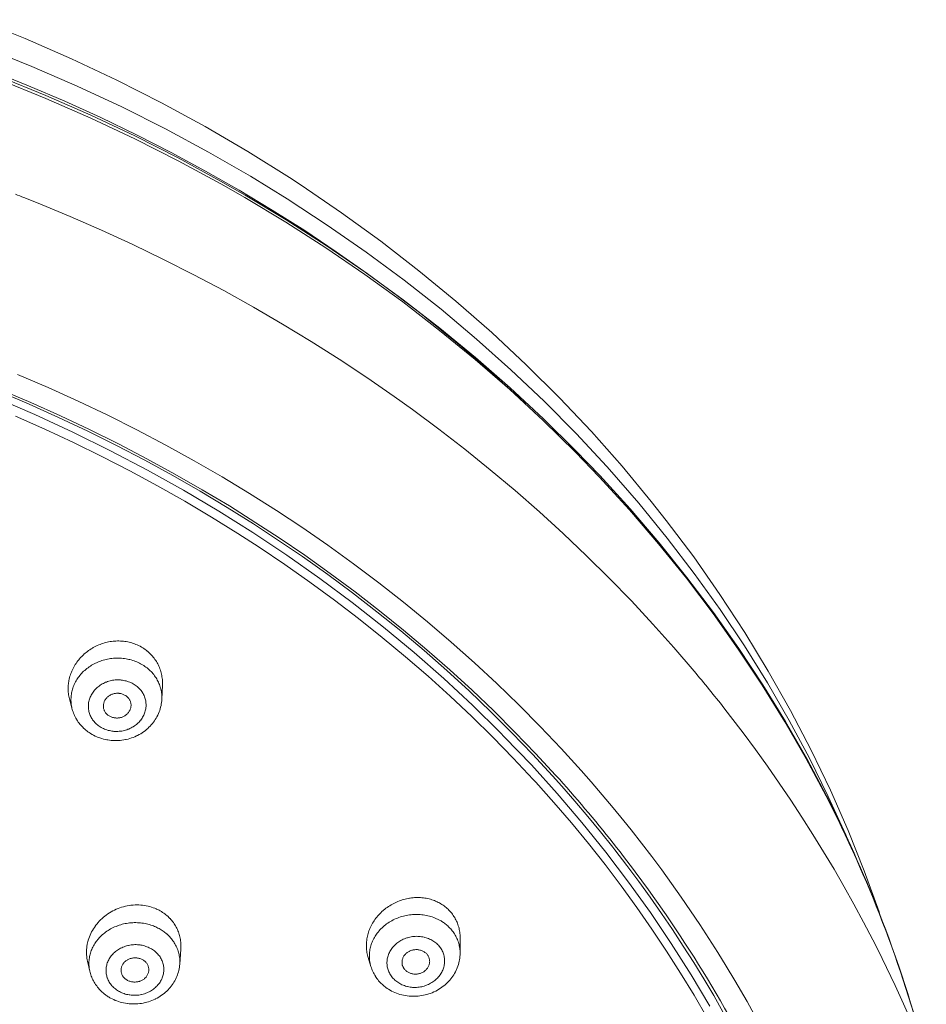
# Model space of a CAD drawing. Units: inches. Extents: x 0 to 594, y 0 to 840.
# Drawn here: x 174 to 191, y 751 to 768 of the extents above; entities that cross this region are included whole.
import ezdxf

# ---------------------------------------------------------------- set-up
doc = ezdxf.new("R2010")
doc.units = ezdxf.units.IN
doc.header["$MEASUREMENT"] = 0
doc.layers.add('Layer 1', color=7, linetype='Continuous')

msp = doc.modelspace()

# ---------------------------------------------------------------- linework, layer by layer
at = {"layer": 'Layer 1', "color": 7, "lineweight": 20}
for points in [[(189.697, 752.217), (189.432, 752.951), (189.14, 753.681), (188.82, 754.408), (188.474, 755.129), (188.101, 755.844), (187.702, 756.551), (187.278, 757.248), (186.83, 757.934), (186.358, 758.607), (185.863, 759.267), (185.594, 759.607), (185.067, 760.242), (184.515, 760.865), (183.94, 761.474), (183.341, 762.069), (182.719, 762.65), (182.075, 763.215), (181.409, 763.764), (180.722, 764.295), (180.014, 764.809), (179.288, 765.304), (179.077, 765.441), (178.326, 765.911), (177.557, 766.36), (176.771, 766.789), (175.968, 767.196), (175.149, 767.582), (174.315, 767.946), (173.466, 768.286)], [(173.598, 767.777), (174.432, 767.444), (175.251, 767.089), (176.056, 766.714), (176.845, 766.318), (177.618, 765.901), (178.374, 765.465), (179.035, 765.059), (179.757, 764.587), (180.46, 764.098), (181.143, 763.592), (181.806, 763.07), (182.447, 762.532), (183.067, 761.979), (183.664, 761.412), (184.24, 760.832), (184.793, 760.238), (184.842, 760.184), (185.372, 759.574), (185.882, 758.949), (186.369, 758.312), (186.833, 757.663), (187.273, 757.004), (187.688, 756.337), (188.079, 755.662), (188.444, 754.981), (188.783, 754.294), (189.096, 753.604)], [(173.706, 767.364), (174.373, 767.097), (175.031, 766.816), (175.68, 766.522), (176.319, 766.214), (176.947, 765.893), (177.565, 765.56), (178.172, 765.214), (178.767, 764.856), (179.35, 764.487), (179.92, 764.106), (180.478, 763.715), (181.023, 763.313)], [(188.751, 754.304), (188.394, 754.977), (188.011, 755.645), (187.603, 756.306), (187.171, 756.96), (186.716, 757.605), (186.236, 758.24), (185.735, 758.864), (185.211, 759.476), (184.666, 760.074), (184.231, 760.527), (183.651, 761.098), (183.05, 761.655), (182.428, 762.199), (181.785, 762.727), (181.122, 763.241), (180.439, 763.738), (179.737, 764.218), (179.016, 764.682), (178.278, 765.127), (177.836, 765.38), (177.071, 765.795), (176.291, 766.191), (175.495, 766.567), (174.685, 766.922), (173.861, 767.256)], [(173.861, 767.201), (174.685, 766.867), (175.495, 766.514), (176.291, 766.139), (177.072, 765.744), (177.837, 765.33), (178.271, 765.082), (179.01, 764.638), (179.731, 764.177), (180.433, 763.698), (181.116, 763.202), (181.78, 762.69), (182.423, 762.163), (183.045, 761.622), (183.646, 761.066), (184.226, 760.496), (184.655, 760.052), (185.2, 759.456), (185.724, 758.846), (186.226, 758.224), (186.706, 757.591), (187.162, 756.948), (187.594, 756.297), (188.002, 755.638), (188.385, 754.972), (188.743, 754.301)], [(186.367, 756.549), (186.001, 756.977), (185.624, 757.399), (185.236, 757.815), (184.837, 758.226), (184.428, 758.63), (184.009, 759.028), (183.579, 759.419), (183.14, 759.804), (182.691, 760.18), (182.233, 760.55), (181.766, 760.911), (181.291, 761.264), (180.961, 761.5), (180.472, 761.839), (179.973, 762.169), (179.467, 762.491), (178.951, 762.804), (178.427, 763.109), (177.895, 763.405), (177.355, 763.691), (176.808, 763.968), (176.254, 764.236), (175.692, 764.494), (175.124, 764.741), (174.55, 764.979), (174.292, 765.082)], [(174.178, 761.897), (174.727, 761.662), (175.268, 761.416), (175.802, 761.161), (176.329, 760.896), (176.849, 760.623), (177.36, 760.341), (177.864, 760.049), (178.358, 759.75), (178.845, 759.442), (179.297, 759.143), (179.768, 758.818), (180.231, 758.484), (180.685, 758.143), (181.13, 757.794), (181.565, 757.437), (181.991, 757.073), (182.408, 756.703), (182.814, 756.326), (183.21, 755.943), (183.595, 755.554), (183.97, 755.159), (184.334, 754.758)], [(186.646, 750.513), (186.31, 751.082), (185.954, 751.644), (185.579, 752.2), (185.186, 752.749), (184.775, 753.29), (184.345, 753.823), (183.898, 754.347), (183.434, 754.861), (182.952, 755.364), (182.873, 755.446), (182.372, 755.936), (181.855, 756.417), (181.321, 756.886), (180.772, 757.343), (180.206, 757.789), (179.625, 758.221), (179.03, 758.641), (178.419, 759.047), (177.804, 759.433), (177.167, 759.81), (176.516, 760.174), (175.852, 760.522), (175.175, 760.854), (174.487, 761.171), (173.787, 761.472)], [(173.847, 761.587), (174.385, 761.359), (174.917, 761.12), (175.441, 760.873), (175.959, 760.616), (176.469, 760.35), (176.972, 760.076), (177.466, 759.793), (177.953, 759.501), (178.431, 759.202), (178.845, 758.931), (179.309, 758.615), (179.765, 758.292), (180.212, 757.96), (180.651, 757.62), (181.081, 757.274), (181.501, 756.92), (181.911, 756.56), (182.312, 756.193), (182.703, 755.82), (183.084, 755.441), (183.454, 755.056), (183.814, 754.666)], [(173.877, 761.618), (174.416, 761.388), (174.949, 761.15), (175.475, 760.901), (175.994, 760.644), (176.506, 760.377), (177.01, 760.102), (177.506, 759.818), (177.993, 759.526), (178.473, 759.225), (178.889, 758.954), (179.354, 758.637), (179.811, 758.312), (180.26, 757.979), (180.699, 757.639), (181.13, 757.291), (181.551, 756.937), (181.963, 756.576), (182.365, 756.208), (182.757, 755.833), (183.139, 755.453), (183.51, 755.068), (183.871, 754.677)], [(183.467, 754.6), (183.108, 754.983), (182.74, 755.36), (182.361, 755.732), (181.972, 756.098), (181.574, 756.458), (181.166, 756.811), (180.749, 757.158), (180.322, 757.498), (179.887, 757.831), (179.443, 758.156), (178.991, 758.473), (178.531, 758.782), (178.146, 759.031), (177.672, 759.325), (177.19, 759.61), (176.7, 759.888), (176.203, 760.157), (175.698, 760.417), (175.186, 760.668), (174.667, 760.91), (174.141, 761.144)], [(176.332, 757.024), (176.309, 757.033), (176.286, 757.042), (176.262, 757.051), (176.237, 757.058), (176.212, 757.065), (176.187, 757.071), (176.162, 757.077), (176.136, 757.082), (176.11, 757.086), (176.084, 757.089), (176.057, 757.091), (176.031, 757.093), (176.004, 757.094), (175.978, 757.094), (175.951, 757.093), (175.925, 757.092), (175.898, 757.089), (175.872, 757.086), (175.846, 757.082), (175.819, 757.078), (175.793, 757.072), (175.767, 757.066), (175.741, 757.059), (175.715, 757.051), (175.69, 757.043), (175.664, 757.033), (175.639, 757.023), (175.614, 757.012), (175.589, 757), (175.565, 756.988), (175.541, 756.975), (175.525, 756.966), (175.502, 756.952), (175.479, 756.937), (175.457, 756.921), (175.435, 756.905), (175.414, 756.889), (175.393, 756.872)], [(175.393, 756.872), (175.373, 756.854), (175.371, 756.852), (175.352, 756.834), (175.333, 756.815), (175.314, 756.795), (175.296, 756.775), (175.279, 756.755), (175.263, 756.734), (175.247, 756.712), (175.232, 756.69), (175.217, 756.668), (175.204, 756.646), (175.191, 756.623), (175.178, 756.6), (175.167, 756.577), (175.157, 756.553), (175.147, 756.53), (175.138, 756.506), (175.129, 756.482), (175.122, 756.458), (175.115, 756.434), (175.109, 756.409), (175.104, 756.384), (175.1, 756.359), (175.098, 756.348), (175.095, 756.323), (175.092, 756.298), (175.091, 756.273), (175.09, 756.248), (175.09, 756.222), (175.09, 756.197), (175.092, 756.172), (175.094, 756.148), (175.097, 756.123), (175.101, 756.099), (175.105, 756.076), (175.111, 756.052), (175.117, 756.029)], [(176.788, 756.296), (176.789, 756.32), (176.789, 756.345), (176.788, 756.369), (176.786, 756.394), (176.786, 756.401), (176.783, 756.426), (176.779, 756.45), (176.775, 756.475), (176.77, 756.499), (176.764, 756.523), (176.757, 756.547), (176.75, 756.57), (176.742, 756.593), (176.734, 756.615), (176.724, 756.638), (176.714, 756.66), (176.703, 756.681), (176.692, 756.702), (176.68, 756.722), (176.667, 756.743), (176.653, 756.763), (176.639, 756.782), (176.623, 756.802), (176.608, 756.82), (176.591, 756.839), (176.574, 756.857), (176.556, 756.874), (176.538, 756.891), (176.519, 756.908), (176.513, 756.913), (176.493, 756.928), (176.474, 756.943), (176.453, 756.957), (176.433, 756.97)], [(175.286, 756.456), (175.301, 756.475), (175.316, 756.494), (175.333, 756.512), (175.35, 756.53), (175.368, 756.548), (175.387, 756.565), (175.406, 756.582), (175.426, 756.598), (175.447, 756.613), (175.468, 756.629), (175.49, 756.643), (175.512, 756.657), (175.535, 756.671), (175.558, 756.683), (175.582, 756.695), (175.597, 756.702), (175.621, 756.713), (175.646, 756.723), (175.67, 756.733), (175.696, 756.741), (175.721, 756.749), (175.747, 756.756), (175.773, 756.763), (175.799, 756.768), (175.826, 756.773), (175.852, 756.777), (175.879, 756.781), (175.906, 756.783), (175.933, 756.785), (175.96, 756.786), (175.971, 756.786), (175.998, 756.786), (176.025, 756.785), (176.052, 756.784), (176.079, 756.781), (176.105, 756.778), (176.132, 756.774), (176.158, 756.769)], [(176.158, 756.769), (176.183, 756.763), (176.202, 756.759), (176.227, 756.752), (176.252, 756.744), (176.277, 756.736), (176.302, 756.727), (176.326, 756.717), (176.35, 756.706), (176.373, 756.695), (176.395, 756.684), (176.417, 756.671), (176.439, 756.658)], [(176.439, 756.658), (176.45, 756.651), (176.471, 756.637), (176.491, 756.623), (176.511, 756.608), (176.53, 756.592), (176.548, 756.576), (176.566, 756.559), (176.583, 756.542), (176.6, 756.524), (176.616, 756.506), (176.631, 756.488), (176.645, 756.469), (176.659, 756.45), (176.672, 756.43), (176.684, 756.411), (176.695, 756.391), (176.706, 756.371), (176.716, 756.35), (176.725, 756.329), (176.734, 756.308), (176.741, 756.286), (176.749, 756.264), (176.753, 756.247), (176.759, 756.224), (176.764, 756.202), (176.768, 756.179), (176.772, 756.157), (176.774, 756.134), (176.776, 756.111), (176.777, 756.089), (176.777, 756.066), (176.777, 756.044)], [(175.156, 756.18), (175.161, 756.202), (175.167, 756.224), (175.174, 756.246), (175.182, 756.269), (175.191, 756.291), (175.2, 756.312), (175.21, 756.334), (175.221, 756.356), (175.233, 756.377), (175.245, 756.398), (175.257, 756.417), (175.271, 756.436), (175.286, 756.456)], [(175.668, 755.545), (175.667, 755.546), (175.649, 755.558), (175.631, 755.571), (175.615, 755.584), (175.599, 755.598), (175.583, 755.612), (175.569, 755.627), (175.555, 755.643), (175.542, 755.659), (175.53, 755.675), (175.519, 755.692), (175.517, 755.695), (175.506, 755.713), (175.497, 755.731), (175.488, 755.749), (175.481, 755.768), (175.474, 755.786), (175.468, 755.805), (175.463, 755.824), (175.459, 755.843), (175.456, 755.863), (175.454, 755.882), (175.453, 755.902), (175.453, 755.922), (175.454, 755.942), (175.455, 755.962), (175.458, 755.982), (175.458, 755.986), (175.462, 756.005), (175.467, 756.025), (175.472, 756.044), (175.479, 756.063), (175.486, 756.082), (175.495, 756.101), (175.504, 756.119), (175.514, 756.137), (175.525, 756.155), (175.537, 756.173), (175.55, 756.19), (175.552, 756.192), (175.565, 756.208), (175.58, 756.224), (175.595, 756.239), (175.611, 756.254), (175.628, 756.269), (175.646, 756.282), (175.664, 756.295), (175.683, 756.308), (175.703, 756.319), (175.723, 756.33), (175.744, 756.341), (175.765, 756.35), (175.779, 756.355), (175.801, 756.363), (175.823, 756.37), (175.845, 756.376), (175.868, 756.382), (175.89, 756.386), (175.913, 756.389), (175.936, 756.392), (175.96, 756.393), (175.983, 756.393), (176.007, 756.393), (176.03, 756.392), (176.043, 756.391), (176.067, 756.388), (176.09, 756.384), (176.113, 756.379), (176.135, 756.374), (176.157, 756.367), (176.179, 756.36), (176.2, 756.352), (176.22, 756.343), (176.24, 756.334), (176.259, 756.323), (176.278, 756.312)], [(175.163, 755.861), (175.158, 755.883), (175.153, 755.904), (175.149, 755.927), (175.145, 755.949), (175.143, 755.972), (175.141, 755.995), (175.14, 756.018), (175.14, 756.042), (175.14, 756.044), (175.141, 756.067), (175.142, 756.09), (175.144, 756.113), (175.147, 756.136), (175.151, 756.158), (175.156, 756.18)], [(176.278, 756.312), (176.278, 756.312), (176.297, 756.3), (176.314, 756.287), (176.331, 756.274), (176.347, 756.26), (176.362, 756.246), (176.377, 756.231), (176.391, 756.215), (176.404, 756.199), (176.416, 756.183), (176.427, 756.166), (176.429, 756.162), (176.439, 756.145), (176.449, 756.127), (176.457, 756.109), (176.465, 756.09), (176.472, 756.071), (176.477, 756.053), (176.482, 756.034), (176.486, 756.014), (176.489, 755.995), (176.491, 755.976), (176.492, 755.956), (176.493, 755.936), (176.492, 755.916), (176.49, 755.896), (176.488, 755.876), (176.487, 755.872), (176.483, 755.852), (176.479, 755.833), (176.473, 755.814), (176.467, 755.795), (176.459, 755.776), (176.451, 755.757), (176.442, 755.739), (176.431, 755.72), (176.42, 755.703), (176.408, 755.685), (176.396, 755.668), (176.394, 755.666), (176.38, 755.65), (176.366, 755.634), (176.351, 755.619), (176.335, 755.604), (176.318, 755.59), (176.3, 755.576), (176.282, 755.563), (176.263, 755.55), (176.243, 755.539), (176.223, 755.528), (176.202, 755.518), (176.181, 755.508), (176.167, 755.503), (176.145, 755.495), (176.123, 755.488), (176.1, 755.482), (176.078, 755.476), (176.055, 755.472), (176.032, 755.469), (176.009, 755.467), (175.986, 755.465), (175.962, 755.464), (175.939, 755.465), (175.915, 755.466), (175.902, 755.467), (175.879, 755.47), (175.856, 755.474), (175.833, 755.479), (175.811, 755.484), (175.789, 755.491), (175.767, 755.498), (175.746, 755.506), (175.725, 755.515), (175.705, 755.524), (175.686, 755.535), (175.668, 755.545)], [(175.735, 755.856), (175.731, 755.867), (175.728, 755.879), (175.726, 755.891), (175.724, 755.904), (175.724, 755.917), (175.724, 755.93), (175.724, 755.943), (175.724, 755.943), (175.726, 755.956), (175.729, 755.969), (175.732, 755.981), (175.736, 755.993), (175.74, 756.005), (175.746, 756.016), (175.752, 756.028), (175.759, 756.039), (175.766, 756.05), (175.775, 756.06), (175.784, 756.071), (175.794, 756.08), (175.805, 756.09), (175.816, 756.099), (175.826, 756.106), (175.838, 756.114), (175.851, 756.121), (175.864, 756.127), (175.878, 756.133), (175.892, 756.138), (175.906, 756.142), (175.92, 756.146), (175.935, 756.149), (175.943, 756.15), (175.958, 756.151), (175.973, 756.152), (175.988, 756.152), (176.002, 756.151), (176.011, 756.15), (176.026, 756.148), (176.04, 756.145), (176.055, 756.141), (176.069, 756.137), (176.082, 756.132), (176.095, 756.126), (176.107, 756.12), (176.119, 756.113)], [(176.777, 756.044), (176.788, 756.296)], [(175.163, 755.861), (175.117, 756.029)], [(176.777, 756.044), (176.775, 756.015), (176.772, 755.987), (176.767, 755.958), (176.762, 755.93), (176.755, 755.901), (176.747, 755.872), (176.738, 755.843), (176.728, 755.815), (176.716, 755.787), (176.704, 755.76), (176.703, 755.757), (176.689, 755.73), (176.674, 755.704), (176.659, 755.678), (176.642, 755.654), (176.625, 755.629), (176.606, 755.606), (176.587, 755.583), (176.566, 755.561), (176.545, 755.539), (176.522, 755.518), (176.498, 755.497), (176.474, 755.478), (176.449, 755.459), (176.423, 755.441), (176.396, 755.424), (176.368, 755.409), (176.34, 755.393), (176.319, 755.383), (176.29, 755.37), (176.26, 755.358), (176.23, 755.347), (176.199, 755.337), (176.168, 755.328), (176.137, 755.321), (176.123, 755.318), (176.092, 755.312), (176.059, 755.307), (176.027, 755.303), (175.995, 755.301), (175.963, 755.3), (175.931, 755.3), (175.899, 755.301), (175.867, 755.303), (175.835, 755.306), (175.803, 755.311), (175.786, 755.314), (175.755, 755.32), (175.724, 755.328), (175.693, 755.337), (175.662, 755.347), (175.632, 755.357), (175.603, 755.369), (175.575, 755.382), (175.547, 755.396), (175.52, 755.411), (175.494, 755.426)], [(176.119, 756.113), (176.121, 756.111), (176.133, 756.104), (176.144, 756.096), (176.154, 756.087), (176.164, 756.077), (176.172, 756.067), (176.181, 756.057), (176.188, 756.047), (176.195, 756.036), (176.201, 756.025), (176.206, 756.014), (176.211, 756.002), (176.215, 755.989), (176.218, 755.977), (176.218, 755.974), (176.221, 755.961), (176.222, 755.948), (176.222, 755.936), (176.222, 755.923), (176.221, 755.911)], [(175.494, 755.426), (175.487, 755.431), (175.466, 755.444), (175.445, 755.459), (175.425, 755.474), (175.406, 755.49), (175.387, 755.506), (175.368, 755.523), (175.351, 755.54), (175.334, 755.558), (175.317, 755.576), (175.302, 755.595), (175.287, 755.614), (175.272, 755.634), (175.258, 755.654), (175.245, 755.674), (175.239, 755.685), (175.227, 755.706), (175.215, 755.728), (175.205, 755.749), (175.195, 755.771), (175.186, 755.794), (175.178, 755.816), (175.17, 755.839), (175.163, 755.861)], [(175.826, 755.745), (175.815, 755.752), (175.805, 755.76), (175.794, 755.769), (175.793, 755.77), (175.783, 755.78), (175.774, 755.79), (175.765, 755.8), (175.758, 755.811), (175.751, 755.822), (175.745, 755.833), (175.739, 755.844), (175.735, 755.856)], [(176.221, 755.911), (176.219, 755.899), (176.217, 755.888), (176.213, 755.875), (176.209, 755.864), (176.204, 755.852), (176.198, 755.84), (176.191, 755.828), (176.184, 755.817), (176.175, 755.806), (176.166, 755.795), (176.156, 755.784), (176.146, 755.774), (176.135, 755.765), (176.124, 755.756), (176.112, 755.748), (176.099, 755.74), (176.087, 755.734), (176.074, 755.728), (176.061, 755.722), (176.048, 755.718), (176.034, 755.714), (176.02, 755.711), (176.005, 755.708), (175.991, 755.707), (175.976, 755.706), (175.961, 755.706), (175.946, 755.707), (175.931, 755.708), (175.92, 755.71), (175.905, 755.713), (175.891, 755.716), (175.877, 755.721), (175.864, 755.726), (175.851, 755.732), (175.838, 755.738), (175.826, 755.745)], [(190.281, 750.231), (190.136, 750.56), (189.987, 750.887), (189.833, 751.213), (189.674, 751.536), (189.585, 751.711), (189.418, 752.031), (189.246, 752.35), (189.069, 752.667), (188.887, 752.983), (188.699, 753.297), (188.506, 753.61), (188.309, 753.921), (188.106, 754.229), (187.899, 754.535), (187.687, 754.839), (187.47, 755.141), (187.249, 755.44), (187.023, 755.736), (186.904, 755.888)], [(184.334, 754.758), (184.512, 754.556), (184.711, 754.324), (184.907, 754.09), (185.1, 753.855), (185.232, 753.69), (185.419, 753.452), (185.602, 753.212), (185.783, 752.97), (185.959, 752.726), (186.133, 752.481), (186.303, 752.234), (186.469, 751.986), (186.632, 751.736), (186.791, 751.485), (186.946, 751.234), (187.098, 750.98)], [(186.6, 750.306), (186.365, 750.711), (186.121, 751.112), (185.868, 751.509), (185.605, 751.904), (185.332, 752.295), (185.051, 752.682), (184.761, 753.065), (184.462, 753.443), (184.154, 753.817), (183.838, 754.185), (183.513, 754.549), (183.467, 754.6)], [(183.814, 754.666), (183.981, 754.48), (184.219, 754.208), (184.451, 753.933), (184.678, 753.657), (184.9, 753.378), (184.938, 753.33), (185.155, 753.048), (185.367, 752.763), (185.575, 752.476), (185.778, 752.186), (185.977, 751.894), (186.17, 751.599), (186.358, 751.303), (186.541, 751.005), (186.719, 750.705), (186.892, 750.404), (187.06, 750.101), (187.222, 749.797), (187.379, 749.492), (187.53, 749.186)], [(181.639, 752.433), (181.615, 752.44), (181.591, 752.447), (181.566, 752.452), (181.54, 752.458), (181.515, 752.462), (181.489, 752.465), (181.463, 752.468), (181.437, 752.47), (181.41, 752.471), (181.383, 752.472), (181.356, 752.471), (181.329, 752.47), (181.302, 752.468), (181.276, 752.465), (181.248, 752.462), (181.24, 752.46), (181.213, 752.456), (181.187, 752.45), (181.16, 752.444), (181.134, 752.437), (181.108, 752.43), (181.082, 752.421), (181.056, 752.412), (181.03, 752.402), (181.005, 752.391), (180.98, 752.379), (180.955, 752.367), (180.93, 752.354), (180.906, 752.34), (180.882, 752.325), (180.859, 752.31), (180.836, 752.295), (180.814, 752.278), (180.792, 752.262), (180.771, 752.244)], [(181.935, 752.26), (181.917, 752.276), (181.899, 752.291), (181.881, 752.306), (181.862, 752.321), (181.842, 752.335), (181.821, 752.348), (181.8, 752.361), (181.779, 752.374), (181.756, 752.385), (181.734, 752.396), (181.711, 752.406), (181.709, 752.407), (181.686, 752.417), (181.662, 752.425), (181.639, 752.433)], [(176.652, 752.278), (176.623, 752.289), (176.592, 752.299), (176.561, 752.308), (176.529, 752.316), (176.497, 752.323), (176.464, 752.328), (176.431, 752.333), (176.397, 752.336), (176.363, 752.338), (176.329, 752.338), (176.294, 752.338), (176.26, 752.336), (176.255, 752.336), (176.221, 752.332), (176.187, 752.328), (176.153, 752.322), (176.12, 752.314), (176.086, 752.306), (176.053, 752.296), (176.02, 752.285), (175.988, 752.273), (175.956, 752.26), (175.924, 752.245), (175.895, 752.231), (175.864, 752.214), (175.835, 752.196), (175.805, 752.177), (175.777, 752.157), (175.75, 752.136), (175.724, 752.116), (175.699, 752.093), (175.674, 752.07), (175.65, 752.045), (175.627, 752.02), (175.605, 751.994), (175.584, 751.967), (175.581, 751.963), (175.561, 751.935), (175.543, 751.908), (175.526, 751.88), (175.511, 751.852), (175.497, 751.823), (175.484, 751.794), (175.472, 751.765), (175.461, 751.735), (175.452, 751.705), (175.443, 751.674), (175.44, 751.661), (175.434, 751.629), (175.428, 751.598), (175.424, 751.566), (175.422, 751.535), (175.42, 751.503), (175.42, 751.472), (175.421, 751.442), (175.423, 751.411), (175.427, 751.382), (175.432, 751.352), (175.437, 751.324)], [(176.869, 752.146), (176.851, 752.162), (176.832, 752.177), (176.812, 752.191), (176.791, 752.205), (176.77, 752.218), (176.749, 752.231), (176.726, 752.243), (176.704, 752.255), (176.681, 752.265), (176.675, 752.268), (176.652, 752.278)], [(180.771, 752.244), (180.762, 752.236), (180.742, 752.218), (180.722, 752.199), (180.703, 752.18), (180.684, 752.16), (180.666, 752.14), (180.649, 752.119), (180.632, 752.098), (180.616, 752.076), (180.601, 752.054), (180.587, 752.032), (180.573, 752.009), (180.56, 751.986), (180.548, 751.964), (180.537, 751.94), (180.526, 751.917), (180.517, 751.894), (180.508, 751.87), (180.5, 751.846), (180.492, 751.822), (180.486, 751.798), (180.48, 751.774), (180.475, 751.751), (180.471, 751.726), (180.467, 751.701), (180.465, 751.676), (180.463, 751.651), (180.461, 751.627), (180.461, 751.602), (180.462, 751.577), (180.463, 751.553), (180.465, 751.529), (180.468, 751.505), (180.471, 751.481), (180.475, 751.458), (180.48, 751.435), (180.486, 751.413), (180.492, 751.391)], [(177.12, 751.545), (177.121, 751.569), (177.122, 751.593), (177.121, 751.617), (177.121, 751.619), (177.12, 751.643), (177.118, 751.667), (177.116, 751.692), (177.112, 751.716), (177.108, 751.739), (177.103, 751.763), (177.097, 751.786), (177.091, 751.809), (177.084, 751.832), (177.076, 751.854), (177.067, 751.875), (177.058, 751.897), (177.048, 751.918), (177.037, 751.939), (177.025, 751.96), (177.013, 751.98), (176.999, 752), (176.986, 752.02), (176.971, 752.04), (176.956, 752.058), (176.94, 752.077), (176.924, 752.095), (176.922, 752.097), (176.905, 752.114), (176.888, 752.131), (176.869, 752.146)], [(180.657, 751.83), (180.673, 751.85), (180.69, 751.87), (180.707, 751.889), (180.725, 751.908), (180.744, 751.926), (180.764, 751.945), (180.784, 751.962), (180.805, 751.979), (180.827, 751.996), (180.85, 752.011), (180.873, 752.027), (180.897, 752.041), (180.921, 752.055), (180.946, 752.068), (180.971, 752.081), (180.997, 752.092), (181.021, 752.102), (181.047, 752.112), (181.074, 752.122), (181.101, 752.13), (181.128, 752.138), (181.155, 752.144), (181.183, 752.15), (181.21, 752.155), (181.238, 752.16), (181.267, 752.163), (181.295, 752.165), (181.324, 752.167), (181.352, 752.168), (181.374, 752.168), (181.403, 752.167), (181.431, 752.165), (181.459, 752.163), (181.487, 752.16), (181.515, 752.155), (181.543, 752.15), (181.57, 752.144), (181.596, 752.138), (181.623, 752.13), (181.649, 752.122), (181.674, 752.113), (181.699, 752.103)], [(181.699, 752.103), (181.713, 752.097), (181.726, 752.091), (181.74, 752.085), (181.753, 752.078), (181.767, 752.072), (181.78, 752.064), (181.793, 752.057), (181.806, 752.05), (181.818, 752.042), (181.831, 752.034)], [(182.151, 751.748), (182.151, 751.755), (182.151, 751.779), (182.149, 751.803), (182.147, 751.826), (182.144, 751.85), (182.141, 751.873), (182.136, 751.896), (182.131, 751.918), (182.125, 751.941), (182.118, 751.964), (182.111, 751.987), (182.102, 752.009), (182.095, 752.026), (182.086, 752.048), (182.075, 752.069), (182.064, 752.091), (182.053, 752.111), (182.04, 752.131), (182.027, 752.151), (182.014, 752.17), (182, 752.188), (181.986, 752.206)], [(175.617, 751.71), (175.633, 751.728), (175.649, 751.747), (175.667, 751.765), (175.685, 751.783), (175.703, 751.8), (175.723, 751.817), (175.743, 751.833), (175.764, 751.849), (175.786, 751.864), (175.808, 751.878), (175.831, 751.893), (175.854, 751.906), (175.878, 751.919), (175.902, 751.931), (175.927, 751.943), (175.952, 751.953), (175.977, 751.963), (175.984, 751.965), (176.01, 751.974), (176.036, 751.983), (176.062, 751.99), (176.089, 751.996), (176.116, 752.002), (176.143, 752.007), (176.17, 752.011), (176.197, 752.015), (176.225, 752.017), (176.253, 752.019), (176.28, 752.02), (176.308, 752.02), (176.336, 752.019), (176.336, 752.019), (176.364, 752.018), (176.392, 752.016), (176.419, 752.012), (176.447, 752.008), (176.474, 752.004), (176.5, 751.998), (176.527, 751.992), (176.553, 751.985), (176.579, 751.977), (176.604, 751.968)], [(176.604, 751.968), (176.625, 751.96), (176.646, 751.952), (176.667, 751.943), (176.687, 751.933), (176.707, 751.923), (176.727, 751.913), (176.747, 751.902), (176.766, 751.89), (176.785, 751.878), (176.803, 751.865)], [(181.852, 752.02), (181.868, 752.009), (181.883, 751.997), (181.898, 751.985), (181.913, 751.973), (181.927, 751.96), (181.941, 751.947), (181.955, 751.934), (181.968, 751.92), (181.981, 751.906), (181.993, 751.892)], [(181.993, 751.892), (181.995, 751.891), (182.01, 751.872), (182.024, 751.854), (182.037, 751.835), (182.049, 751.816), (182.061, 751.797), (182.072, 751.777), (182.082, 751.757), (182.092, 751.737), (182.101, 751.715), (182.11, 751.694), (182.111, 751.69), (182.119, 751.668), (182.125, 751.646), (182.131, 751.624), (182.136, 751.602), (182.141, 751.579), (182.144, 751.557), (182.147, 751.535), (182.149, 751.513), (182.15, 751.491), (182.151, 751.469)], [(175.49, 751.473), (175.497, 751.494), (175.505, 751.516), (175.513, 751.537), (175.523, 751.558), (175.533, 751.58), (175.544, 751.601), (175.556, 751.621), (175.568, 751.642), (175.582, 751.662), (175.595, 751.682), (175.61, 751.701), (175.617, 751.71)], [(176.861, 751.82), (176.866, 751.816), (176.885, 751.799), (176.902, 751.783), (176.918, 751.765), (176.934, 751.748), (176.949, 751.731), (176.963, 751.712), (176.977, 751.694), (176.991, 751.674), (177.002, 751.657), (177.014, 751.636), (177.025, 751.616), (177.036, 751.595), (177.046, 751.574), (177.055, 751.552), (177.063, 751.531), (177.071, 751.509), (177.077, 751.488), (177.083, 751.466), (177.088, 751.444), (177.092, 751.423), (177.096, 751.402)], [(180.536, 751.58), (180.542, 751.602), (180.549, 751.624), (180.556, 751.646), (180.565, 751.667), (180.574, 751.689), (180.584, 751.711), (180.595, 751.732), (180.607, 751.753), (180.62, 751.774), (180.633, 751.795), (180.643, 751.81), (180.657, 751.83)], [(180.933, 751.028), (180.92, 751.044), (180.918, 751.046), (180.907, 751.062), (180.895, 751.079), (180.885, 751.097), (180.876, 751.115), (180.867, 751.133), (180.86, 751.151), (180.853, 751.169), (180.847, 751.188), (180.843, 751.207), (180.839, 751.226), (180.836, 751.246), (180.834, 751.265), (180.833, 751.285), (180.833, 751.305), (180.833, 751.308), (180.834, 751.328), (180.836, 751.348), (180.839, 751.367), (180.843, 751.387), (180.848, 751.406), (180.854, 751.425), (180.861, 751.445), (180.868, 751.464), (180.877, 751.483), (180.887, 751.501), (180.897, 751.519), (180.908, 751.537), (180.909, 751.538), (180.921, 751.555), (180.934, 751.572), (180.948, 751.589), (180.963, 751.605), (180.979, 751.62), (180.995, 751.635), (181.012, 751.65), (181.03, 751.663), (181.046, 751.675), (181.066, 751.687), (181.085, 751.699), (181.106, 751.71), (181.127, 751.72), (181.148, 751.729), (181.17, 751.738), (181.193, 751.746), (181.201, 751.748), (181.224, 751.755), (181.247, 751.76), (181.27, 751.765), (181.293, 751.768), (181.317, 751.771), (181.34, 751.773), (181.363, 751.774), (181.386, 751.773), (181.41, 751.772), (181.433, 751.77), (181.456, 751.767), (181.478, 751.763), (181.501, 751.758), (181.514, 751.755), (181.536, 751.749), (181.559, 751.741), (181.58, 751.733), (181.601, 751.724), (181.622, 751.714), (181.642, 751.704), (181.661, 751.693), (181.679, 751.681), (181.697, 751.668), (181.713, 751.655), (181.729, 751.642), (181.744, 751.627), (181.759, 751.613), (181.772, 751.598)], [(182.151, 751.469), (182.151, 751.748)], [(175.924, 750.838), (175.923, 750.839), (175.908, 750.853), (175.893, 750.868), (175.879, 750.883), (175.865, 750.899), (175.853, 750.915), (175.841, 750.932), (175.83, 750.949), (175.82, 750.966), (175.812, 750.984), (175.804, 751.002), (175.796, 751.02), (175.795, 751.024), (175.789, 751.043), (175.784, 751.062), (175.779, 751.081), (175.776, 751.1), (175.774, 751.119), (175.772, 751.139), (175.772, 751.158), (175.772, 751.177), (175.774, 751.196), (175.776, 751.216), (175.779, 751.235), (175.784, 751.255), (175.789, 751.274), (175.795, 751.293), (175.802, 751.312), (175.81, 751.33), (175.811, 751.333), (175.82, 751.351), (175.83, 751.369), (175.841, 751.387), (175.852, 751.404), (175.865, 751.421), (175.878, 751.437), (175.893, 751.453), (175.908, 751.468), (175.924, 751.483), (175.924, 751.483), (175.941, 751.498), (175.958, 751.511), (175.976, 751.524), (175.995, 751.537), (176.014, 751.548), (176.034, 751.559), (176.055, 751.569), (176.076, 751.579), (176.098, 751.587), (176.12, 751.595), (176.143, 751.602), (176.165, 751.608), (176.175, 751.61), (176.198, 751.615), (176.222, 751.618), (176.245, 751.621), (176.268, 751.623), (176.292, 751.624), (176.315, 751.624), (176.339, 751.623), (176.362, 751.621), (176.386, 751.618), (176.397, 751.616), (176.42, 751.612), (176.443, 751.607), (176.465, 751.6), (176.488, 751.593), (176.509, 751.586), (176.531, 751.577), (176.551, 751.568), (176.571, 751.557), (176.59, 751.547), (176.609, 751.535), (176.627, 751.523), (176.644, 751.51), (176.66, 751.497)], [(177.12, 751.545), (177.1, 751.27)], [(180.543, 751.227), (180.537, 751.248), (180.532, 751.269), (180.527, 751.291), (180.523, 751.313), (180.52, 751.336), (180.518, 751.358), (180.516, 751.381), (180.515, 751.404), (180.515, 751.427), (180.516, 751.445), (180.517, 751.468), (180.52, 751.491), (180.522, 751.514), (180.526, 751.536), (180.531, 751.558), (180.536, 751.58)], [(181.772, 751.598), (181.785, 751.582), (181.786, 751.58), (181.798, 751.564), (181.809, 751.547), (181.82, 751.529), (181.829, 751.512), (181.837, 751.493), (181.845, 751.475), (181.852, 751.457), (181.857, 751.438), (181.862, 751.419), (181.866, 751.4), (181.869, 751.38), (181.871, 751.361), (181.872, 751.341), (181.872, 751.321), (181.872, 751.318), (181.871, 751.298), (181.868, 751.278), (181.866, 751.259), (181.862, 751.24), (181.857, 751.22), (181.851, 751.201), (181.844, 751.182), (181.836, 751.162), (181.828, 751.143), (181.818, 751.125), (181.807, 751.107), (181.796, 751.089), (181.796, 751.088), (181.784, 751.071), (181.77, 751.054), (181.756, 751.038), (181.741, 751.021), (181.726, 751.006), (181.709, 750.991), (181.692, 750.977), (181.674, 750.963), (181.658, 750.952), (181.639, 750.939), (181.619, 750.927), (181.599, 750.916), (181.578, 750.906), (181.556, 750.897), (181.534, 750.888), (181.512, 750.88), (181.504, 750.878), (181.481, 750.871), (181.458, 750.866), (181.435, 750.861), (181.412, 750.858), (181.388, 750.855), (181.365, 750.853), (181.341, 750.853), (181.318, 750.853), (181.295, 750.854), (181.272, 750.856), (181.249, 750.859), (181.226, 750.863), (181.204, 750.868), (181.19, 750.871), (181.168, 750.878), (181.146, 750.885), (181.124, 750.893), (181.103, 750.902), (181.083, 750.912), (181.063, 750.922), (181.044, 750.933), (181.026, 750.946), (181.008, 750.958), (180.991, 750.971), (180.975, 750.984), (180.96, 750.999), (180.946, 751.013), (180.933, 751.028)], [(181.116, 751.234), (181.112, 751.245), (181.109, 751.256), (181.107, 751.268), (181.105, 751.28), (181.104, 751.293), (181.104, 751.306), (181.104, 751.319), (181.106, 751.332), (181.106, 751.338), (181.109, 751.351), (181.112, 751.363), (181.116, 751.376), (181.121, 751.388), (181.126, 751.399), (181.132, 751.41), (181.139, 751.421), (181.147, 751.432), (181.155, 751.442), (181.164, 751.452), (181.174, 751.462), (181.185, 751.471), (181.196, 751.48), (181.208, 751.488), (181.221, 751.496), (181.234, 751.503), (181.237, 751.505), (181.251, 751.511), (181.265, 751.517), (181.279, 751.522), (181.292, 751.526), (181.307, 751.529), (181.322, 751.532), (181.336, 751.533), (181.351, 751.534), (181.366, 751.534), (181.38, 751.534), (181.395, 751.532), (181.409, 751.53), (181.423, 751.527), (181.425, 751.527), (181.439, 751.523), (181.453, 751.518), (181.467, 751.513), (181.48, 751.507), (181.492, 751.5), (181.504, 751.493), (181.515, 751.485), (181.526, 751.477), (181.536, 751.468), (181.545, 751.459), (181.554, 751.45)], [(175.478, 751.146), (175.474, 751.167), (175.47, 751.188), (175.467, 751.21), (175.465, 751.233), (175.464, 751.255), (175.463, 751.278), (175.463, 751.301), (175.464, 751.324), (175.465, 751.34), (175.467, 751.363), (175.471, 751.385), (175.474, 751.408), (175.479, 751.43), (175.484, 751.452), (175.49, 751.473)], [(176.66, 751.497), (176.661, 751.496), (176.677, 751.482), (176.692, 751.467), (176.706, 751.452), (176.719, 751.436), (176.732, 751.42), (176.744, 751.403), (176.754, 751.386), (176.764, 751.369), (176.773, 751.351), (176.781, 751.333), (176.788, 751.315), (176.789, 751.311), (176.796, 751.292), (176.801, 751.273), (176.805, 751.254), (176.808, 751.235), (176.811, 751.215), (176.812, 751.196), (176.813, 751.177), (176.812, 751.158), (176.811, 751.138), (176.808, 751.119), (176.805, 751.1), (176.801, 751.08), (176.796, 751.061), (176.789, 751.042), (176.782, 751.023), (176.775, 751.004), (176.773, 751.002), (176.764, 750.984), (176.754, 750.966), (176.744, 750.948), (176.732, 750.931), (176.719, 750.914), (176.706, 750.898), (176.692, 750.882), (176.676, 750.867), (176.661, 750.852), (176.66, 750.851), (176.644, 750.837), (176.627, 750.824), (176.608, 750.81), (176.59, 750.798), (176.57, 750.786), (176.55, 750.776), (176.529, 750.765), (176.508, 750.756), (176.487, 750.747), (176.464, 750.74), (176.442, 750.733), (176.419, 750.727), (176.409, 750.725), (176.386, 750.72), (176.363, 750.716), (176.339, 750.714), (176.316, 750.712), (176.293, 750.711), (176.269, 750.711), (176.246, 750.712), (176.222, 750.714), (176.199, 750.717), (176.188, 750.719), (176.164, 750.723), (176.141, 750.728), (176.119, 750.734), (176.097, 750.741), (176.075, 750.749), (176.054, 750.758), (176.033, 750.767), (176.013, 750.777), (175.994, 750.788), (175.976, 750.8), (175.958, 750.812), (175.941, 750.825), (175.924, 750.838)], [(176.051, 751.107), (176.048, 751.118), (176.045, 751.13), (176.044, 751.142), (176.043, 751.154), (176.043, 751.167), (176.044, 751.18), (176.045, 751.193), (176.046, 751.199), (176.049, 751.211), (176.053, 751.224), (176.057, 751.236), (176.062, 751.247), (176.067, 751.259), (176.073, 751.27), (176.08, 751.28), (176.088, 751.291), (176.097, 751.301), (176.107, 751.311), (176.116, 751.32), (176.127, 751.329), (176.139, 751.338), (176.151, 751.346), (176.163, 751.353), (176.167, 751.355), (176.181, 751.362), (176.194, 751.367), (176.208, 751.372), (176.222, 751.377), (176.237, 751.38), (176.251, 751.383), (176.265, 751.385), (176.28, 751.386), (176.295, 751.387), (176.31, 751.386), (176.325, 751.385), (176.34, 751.383), (176.34, 751.383), (176.355, 751.381), (176.369, 751.377), (176.383, 751.373), (176.397, 751.368), (176.411, 751.362), (176.423, 751.356), (176.436, 751.349), (176.447, 751.342), (176.458, 751.334), (176.469, 751.326)], [(180.543, 751.227), (180.492, 751.391)], [(182.151, 751.469), (182.15, 751.44), (182.148, 751.411), (182.145, 751.382), (182.14, 751.353), (182.135, 751.323), (182.128, 751.294), (182.119, 751.265), (182.11, 751.235), (182.099, 751.206), (182.087, 751.178), (182.08, 751.161), (182.066, 751.134), (182.052, 751.106), (182.036, 751.08), (182.019, 751.055), (182.002, 751.03), (181.983, 751.006), (181.963, 750.982), (181.942, 750.959), (181.92, 750.937), (181.897, 750.915), (181.873, 750.894), (181.848, 750.874), (181.822, 750.855), (181.795, 750.837), (181.768, 750.819), (181.74, 750.803), (181.711, 750.788), (181.681, 750.774), (181.676, 750.771), (181.646, 750.758), (181.615, 750.746), (181.584, 750.736), (181.552, 750.726), (181.52, 750.718), (181.492, 750.711), (181.459, 750.705), (181.426, 750.7), (181.394, 750.697), (181.361, 750.694), (181.328, 750.693), (181.295, 750.693), (181.262, 750.694), (181.23, 750.697), (181.197, 750.701), (181.165, 750.706), (181.133, 750.712), (181.13, 750.712), (181.098, 750.72), (181.067, 750.728), (181.036, 750.738), (181.005, 750.749), (180.975, 750.761), (180.946, 750.774), (180.917, 750.788), (180.89, 750.803), (180.863, 750.819), (180.837, 750.836), (180.812, 750.854)], [(181.554, 751.45), (181.561, 751.44), (181.568, 751.43), (181.575, 751.42), (181.581, 751.408), (181.586, 751.396), (181.587, 751.392), (181.592, 751.38), (181.595, 751.368), (181.598, 751.355), (181.6, 751.343), (181.601, 751.331), (181.602, 751.319), (181.601, 751.307)], [(175.437, 751.324), (175.478, 751.146)], [(175.855, 750.66), (175.882, 750.646), (175.91, 750.633), (175.938, 750.62), (175.967, 750.609), (175.997, 750.599), (176.027, 750.59), (176.057, 750.581), (176.088, 750.574), (176.12, 750.568), (176.151, 750.563), (176.156, 750.563), (176.187, 750.559), (176.219, 750.557), (176.251, 750.556), (176.283, 750.555), (176.315, 750.556), (176.346, 750.558), (176.378, 750.562), (176.41, 750.566), (176.412, 750.566), (176.443, 750.572), (176.475, 750.579), (176.506, 750.587), (176.536, 750.596), (176.566, 750.605), (176.596, 750.617), (176.625, 750.629), (176.654, 750.642), (176.665, 750.648), (176.693, 750.662), (176.72, 750.678), (176.747, 750.694), (176.773, 750.711), (176.798, 750.73), (176.822, 750.748), (176.845, 750.768), (176.867, 750.788), (176.889, 750.81), (176.909, 750.831), (176.928, 750.854), (176.947, 750.877), (176.964, 750.9), (176.981, 750.924), (176.996, 750.949), (177.011, 750.974), (177.022, 750.996), (177.035, 751.023), (177.047, 751.05), (177.058, 751.077), (177.067, 751.105), (177.075, 751.132), (177.083, 751.16), (177.089, 751.188), (177.094, 751.216), (177.097, 751.243), (177.1, 751.271)], [(176.469, 751.326), (176.479, 751.317), (176.488, 751.307), (176.496, 751.297), (176.504, 751.287), (176.512, 751.276), (176.518, 751.265), (176.524, 751.254), (176.529, 751.243), (176.533, 751.231), (176.536, 751.219), (176.539, 751.207), (176.541, 751.195), (176.541, 751.194), (176.542, 751.181), (176.542, 751.169), (176.541, 751.157), (176.54, 751.145)], [(180.682, 750.974), (180.667, 750.993), (180.653, 751.012), (180.639, 751.032), (180.625, 751.052), (180.624, 751.054), (180.611, 751.075), (180.599, 751.096), (180.588, 751.118), (180.577, 751.139), (180.568, 751.161), (180.559, 751.183), (180.551, 751.205), (180.543, 751.227)], [(181.151, 751.176), (181.147, 751.182), (181.143, 751.187), (181.139, 751.192), (181.135, 751.198), (181.131, 751.204), (181.128, 751.209), (181.125, 751.215), (181.122, 751.221), (181.119, 751.228), (181.116, 751.234)], [(181.601, 751.307), (181.6, 751.295), (181.598, 751.283), (181.595, 751.271), (181.591, 751.258), (181.587, 751.246), (181.581, 751.234), (181.575, 751.222), (181.568, 751.21), (181.561, 751.199), (181.555, 751.192), (181.547, 751.181), (181.538, 751.171), (181.528, 751.162), (181.517, 751.153), (181.506, 751.144), (181.494, 751.136), (181.482, 751.129), (181.469, 751.122), (181.456, 751.116), (181.442, 751.11), (181.428, 751.105), (181.422, 751.103), (181.418, 751.102), (181.403, 751.098), (181.389, 751.096), (181.374, 751.094), (181.359, 751.092), (181.344, 751.092), (181.329, 751.092), (181.314, 751.093), (181.3, 751.095), (181.286, 751.098), (181.272, 751.101), (181.265, 751.103), (181.251, 751.108), (181.238, 751.113), (181.225, 751.119), (181.213, 751.126), (181.201, 751.133), (181.189, 751.141), (181.179, 751.149), (181.169, 751.158), (181.159, 751.167), (181.151, 751.176)], [(175.479, 751.145), (175.484, 751.123), (175.49, 751.101), (175.497, 751.079), (175.506, 751.057), (175.514, 751.035), (175.524, 751.013), (175.534, 750.991), (175.546, 750.97), (175.558, 750.948), (175.57, 750.927), (175.584, 750.906), (175.598, 750.886), (175.603, 750.879), (175.618, 750.86), (175.633, 750.84), (175.649, 750.822), (175.666, 750.804), (175.683, 750.787), (175.7, 750.77), (175.718, 750.754)], [(176.116, 751.009), (176.107, 751.017), (176.099, 751.025), (176.091, 751.034), (176.083, 751.044), (176.076, 751.054), (176.07, 751.064), (176.064, 751.074), (176.059, 751.085), (176.054, 751.096), (176.051, 751.107)], [(176.54, 751.145), (176.538, 751.133), (176.535, 751.121), (176.531, 751.109), (176.527, 751.097), (176.521, 751.085), (176.515, 751.073), (176.508, 751.062), (176.5, 751.051), (176.492, 751.04), (176.486, 751.033), (176.477, 751.023), (176.467, 751.013), (176.456, 751.004), (176.445, 750.996), (176.434, 750.989), (176.422, 750.982), (176.409, 750.975), (176.396, 750.97), (176.383, 750.964), (176.373, 750.962), (176.359, 750.958), (176.345, 750.955), (176.33, 750.952), (176.315, 750.951), (176.299, 750.95), (176.284, 750.95), (176.275, 750.95), (176.259, 750.951), (176.244, 750.953), (176.229, 750.956), (176.214, 750.959), (176.2, 750.964), (176.186, 750.968), (176.172, 750.974), (176.16, 750.98), (176.148, 750.987), (176.136, 750.994), (176.126, 751.001), (176.116, 751.009)], [(180.812, 750.854), (180.798, 750.864), (180.784, 750.875), (180.77, 750.887), (180.757, 750.898), (180.744, 750.91), (180.731, 750.923), (180.718, 750.935), (180.706, 750.948), (180.694, 750.961), (180.682, 750.974)], [(187.098, 750.98), (187.319, 750.598), (187.57, 750.143)], [(175.718, 750.754), (175.731, 750.744), (175.744, 750.733), (175.757, 750.723), (175.77, 750.713), (175.784, 750.704), (175.798, 750.694), (175.812, 750.685), (175.826, 750.676), (175.841, 750.668), (175.855, 750.66)]]:
    msp.add_lwpolyline(points, dxfattribs=at)
for points in [[(174.292, 765.082), (174.242, 765.102), (174.191, 765.121), (174.14, 765.141)], [(183.332, 761.361), (182.598, 762.053), (181.827, 762.705), (181.023, 763.313)], [(176.433, 756.97), (176.401, 756.99), (176.367, 757.008), (176.332, 757.024)], [(186.904, 755.888), (186.729, 756.111), (186.55, 756.332), (186.367, 756.549)], [(185.861, 752.16), (185.254, 753.042), (184.589, 753.882), (183.871, 754.677)], [(189.761, 752.025), (189.463, 752.801), (189.123, 753.561), (188.743, 754.301)], [(189.692, 752.216), (189.413, 752.927), (189.099, 753.624), (188.751, 754.304)], [(189.209, 753.337), (189.172, 753.426), (189.134, 753.515), (189.096, 753.604)], [(181.986, 752.206), (181.97, 752.225), (181.952, 752.243), (181.935, 752.26)], [(187.137, 750.078), (186.748, 750.794), (186.323, 751.489), (185.861, 752.16)], [(190.549, 749.573), (190.317, 750.471), (190.031, 751.353), (189.692, 752.216)], [(189.762, 752.025), (189.741, 752.089), (189.719, 752.153), (189.697, 752.217)], [(181.852, 752.02), (181.845, 752.025), (181.838, 752.03), (181.831, 752.034)], [(190.534, 749.622), (190.321, 750.437), (190.063, 751.239), (189.761, 752.025)], [(176.861, 751.82), (176.842, 751.836), (176.823, 751.851), (176.803, 751.865)], [(177.096, 751.402), (177.101, 751.358), (177.103, 751.314), (177.1, 751.271)]]:
    msp.add_open_spline(points, degree=3, dxfattribs=at)

doc.saveas('drawing.dxf')
